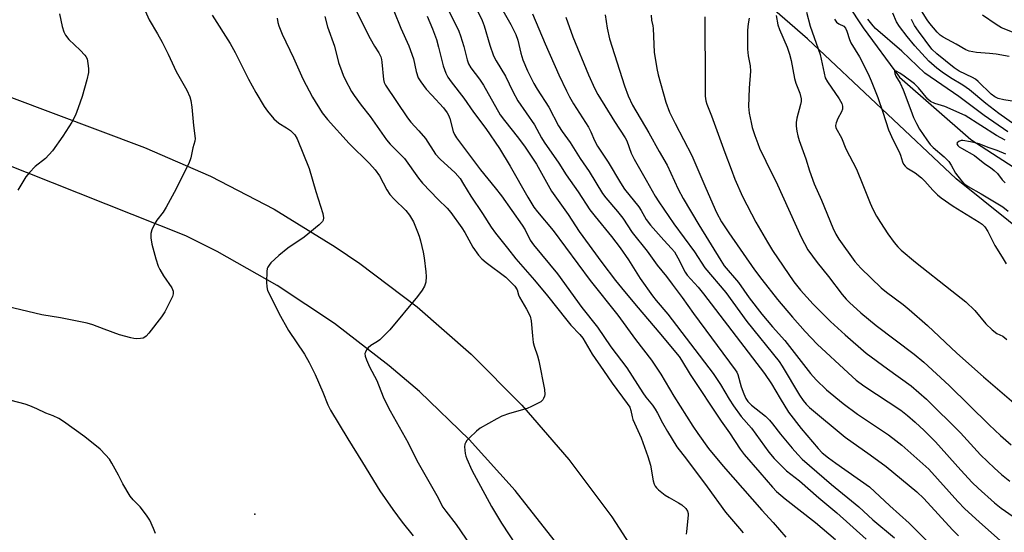
# Model space of a CAD drawing. Units: inches. Extents: x 1237765 to 1243765, y 505456 to 509456.
# Drawn here: x 1241921 to 1242220, y 506725 to 506880 of the extents above; entities that cross this region are included whole.
import ezdxf

# ---------------------------------------------------------------- set-up
doc = ezdxf.new("R2010")
doc.units = ezdxf.units.IN
doc.header["$MEASUREMENT"] = 0
for name, color, linetype in [('ELEV-Spot Elevation', 7, 'Continuous'), ('HYDRO-Single Line Stream', 4, 'Continuous'), ('NTRL-Trees', 3, 'Continuous'), ('TRANS-Road', 130, 'Continuous'), ('Undefined', 1, 'Continuous')]:
    doc.layers.add(name, color=color, linetype=linetype)

msp = doc.modelspace()

# ---------------------------------------------------------------- linework, layer by layer
at = {"layer": 'ELEV-Spot Elevation'}
msp.add_point((1241992.67, 506730.13, 291.46), dxfattribs=at)
at = {"layer": 'HYDRO-Single Line Stream'}
msp.add_lwpolyline([(1242050.33, 507008.1), (1242084.93, 506986.18), (1242094.7, 506980.71), (1242098.59, 506976.51), (1242099.14, 506970.36), (1242099.27, 506968.9), (1242099.73, 506964.97), (1242105.55, 506956.59), (1242110.17, 506950.18), (1242139.13, 506925.68), (1242162.61, 506899.84), (1242177.27, 506877.66), (1242188.24, 506862.68), (1242209.95, 506843.75), (1242253.91, 506815.38), (1242272.99, 506805.69), (1242302.9, 506796.06), (1242331.24, 506787), (1242356.89, 506779.83), (1242372.39, 506772.09), (1242391.6, 506753.54), (1242421.83, 506721.27), (1242428.75, 506712.26)], dxfattribs=at)
at = {"layer": 'NTRL-Trees'}
msp.add_lwpolyline([(1242245.38, 506799.72), (1242205.5, 506831.81), (1242160.38, 506874.34), (1242115.25, 506913.53), (1242069.75, 506948.13), (1242025.87, 506985.91), (1242021.75, 506995.66), (1242036.12, 507019.31), (1242050.37, 507028.22), (1242063.62, 507027.78), (1242119.75, 507004.44), (1242147.25, 506989.81), (1242273.78, 506929.94)], dxfattribs=at)
at = {"layer": 'TRANS-Road'}
for points in [[(1241734.28, 507002.84, 0), (1241770.21, 506954.42, 0), (1241794.12, 506923.91, 0), (1241801.67, 506915.77, 0), (1241809.78, 506908.18, 0), (1241818.4, 506901.17, 0), (1241821, 506899.24, 0), (1241830.22, 506893.04, 0), (1241839.84, 506887.5, 0), (1241849.83, 506882.64, 0), (1241860.13, 506878.49, 0), (1241864.22, 506877.07, 0), (1241959.24, 506841.34, 0), (1241979.22, 506832.66, 0), (1241998.55, 506822.6, 0), (1242017.13, 506811.22, 0), (1242024.56, 506806.15, 0), (1242041.93, 506792.99, 0), (1242058.34, 506778.66, 0), (1242073.71, 506763.21, 0), (1242087.96, 506746.73, 0), (1242101.03, 506729.3, 0), (1242112.85, 506711, 0)], [(1242084.64, 506720.8, 0), (1242071.73, 506737.26, 0), (1242057.7, 506752.77, 0), (1242042.63, 506767.27, 0), (1242033.5, 506775.13, 0), (1242016.92, 506787.89, 0), (1241999.49, 506799.46, 0), (1241981.31, 506809.78, 0), (1241971.75, 506814.56, 0), (1241890.77, 506846.64, 0), (1241837.27, 506867.12, 0), (1241825.55, 506873.24, 0), (1241814.28, 506880.17, 0), (1241803.52, 506887.87, 0), (1241793.33, 506896.3, 0), (1241790.41, 506898.94, 0), (1241781.02, 506908.26, 0), (1241772.3, 506918.21, 0), (1241764.3, 506928.74, 0), (1241757.14, 506939.66, 0), (1241726.76, 506980.85, 0)]]:
    msp.add_polyline3d(points, dxfattribs=at)
at = {"layer": 'Undefined'}
for points, elevation in [([(1242054.59, 506894.42), (1242061.68, 506879.9), (1242062.28, 506878.25), (1242063.99, 506872.37), (1242065.13, 506869.18), (1242065.96, 506867.65), (1242068.74, 506862.96), (1242070.94, 506858.36), (1242072.45, 506855.44), (1242077.52, 506848.18), (1242079.72, 506844.21), (1242080.51, 506842.94), (1242084.94, 506836.54), (1242087.13, 506833.05), (1242090.81, 506827.88), (1242094.38, 506822.45), (1242095.94, 506820.41), (1242100.94, 506814.3), (1242103.5, 506810.87), (1242106.03, 506807.24), (1242109.63, 506801.59), (1242113.35, 506796.28), (1242114.44, 506794.92), (1242118.05, 506790.76), (1242131.73, 506772.79), (1242133.99, 506769.45), (1242136.63, 506764.94), (1242137.91, 506762.99), (1242140.28, 506759.76), (1242143.43, 506756.15), (1242148.63, 506748.9), (1242150.25, 506747.03), (1242154.04, 506743.21), (1242157.91, 506740.23), (1242163.84, 506735.01), (1242169.28, 506730.54), (1242178.21, 506722.5)], 276), ([(1242221.56, 506868.94), (1242217.59, 506869.6), (1242215.61, 506869.85), (1242211.68, 506870.1), (1242209.43, 506870.51), (1242208.37, 506870.97), (1242205.52, 506872.66), (1242201.48, 506874.78), (1242200.62, 506875.41), (1242199.67, 506876.32), (1242197.53, 506878.92), (1242196.69, 506880.06), (1242191.26, 506888.83)], 262), ([(1241958.57, 506884.76), (1241960.63, 506880.05), (1241963.21, 506875.85), (1241964.6, 506873.29), (1241966.45, 506869.65), (1241968.82, 506864.34), (1241972.04, 506858.67), (1241972.98, 506856.7), (1241973.26, 506855.58), (1241973.59, 506853.57), (1241974.1, 506848.04), (1241974.57, 506844.02), (1241974.49, 506843.22), (1241973.94, 506841.18), (1241973.32, 506838.15), (1241972.71, 506836.52), (1241968.22, 506827.64), (1241965.79, 506823.22), (1241964.86, 506821.69), (1241962.97, 506819.24), (1241962.36, 506818.26), (1241961.51, 506816.37), (1241961.18, 506815.25), (1241961.18, 506813.89), (1241961.49, 506811.98), (1241962.66, 506807.6), (1241963.36, 506805.36), (1241963.85, 506804.32), (1241965.05, 506802.35), (1241967.51, 506798.79), (1241967.91, 506797.75), (1241967.93, 506796.94), (1241967.69, 506796.14), (1241965.38, 506791.44), (1241964.38, 506789.98), (1241960.55, 506785.02), (1241959.79, 506784.14), (1241959.37, 506783.77), (1241958.89, 506783.53), (1241958.07, 506783.36), (1241956.91, 506783.32), (1241956.03, 506783.38), (1241955.15, 506783.55), (1241951.69, 506784.54), (1241947.05, 506786.17), (1241943.6, 506787.52), (1241941.9, 506787.99), (1241933.73, 506789.64), (1241928.14, 506790.57), (1241917.5, 506793.1)], 292), ([(1241933.43, 506881.83), (1241934.25, 506878.08), (1241934.74, 506876.39), (1241935.26, 506875.39), (1241936.3, 506874.05), (1241939.75, 506870.83), (1241941.17, 506869.35), (1241941.49, 506868.89), (1241941.82, 506868.19), (1241942.1, 506866.76), (1241942.23, 506865.28), (1241942.22, 506864.11), (1241941.72, 506861.84), (1241940.3, 506856.79), (1241939.14, 506853.38), (1241938.28, 506851.15), (1241937.23, 506849.02), (1241934.47, 506844.8), (1241931.32, 506840.32), (1241929.17, 506837.96), (1241926.11, 506835.56), (1241924.34, 506833.77), (1241923.27, 506832.46), (1241921.45, 506829.38), (1241920.79, 506828.4)], 294), ([(1242023.6, 506882.62), (1242027.72, 506874.41), (1242029.03, 506872.08), (1242030.3, 506870.03), (1242030.9, 506868.83), (1242031.12, 506868.04), (1242031.26, 506867.21), (1242031.71, 506861.91), (1242031.96, 506861.03), (1242032.37, 506860.27), (1242039.07, 506850.29), (1242040.07, 506849.03), (1242042.45, 506846.43), (1242044.44, 506844.03), (1242047.54, 506839.26), (1242048.93, 506837.79), (1242053.47, 506833.62), (1242054.96, 506831.9), (1242056.06, 506830.25), (1242058.25, 506826.54), (1242061.82, 506821.29), (1242064.42, 506817.2), (1242065.76, 506815.32), (1242069.41, 506810.81), (1242071.91, 506807.53), (1242077.57, 506801.1), (1242081.48, 506796.38), (1242087.34, 506788.9), (1242088.61, 506787.45), (1242091.33, 506784.59), (1242092.25, 506783.45), (1242095.08, 506778.61), (1242098.53, 506773.73), (1242101.08, 506769.87), (1242105.66, 506763.72), (1242106.45, 506762.51), (1242106.8, 506761.57), (1242107.17, 506759.59), (1242107.42, 506758.8), (1242109.9, 506753.24), (1242111.97, 506747.63), (1242112.74, 506744.93), (1242113.51, 506740.2), (1242113.81, 506739.23), (1242114.14, 506738.61), (1242114.57, 506738.05), (1242115.17, 506737.47), (1242117.15, 506735.89), (1242118.39, 506735.11), (1242121.26, 506733.52), (1242122.24, 506732.88), (1242123.44, 506731.81), (1242124, 506731), (1242124.17, 506730.33), (1242124.18, 506729.78), (1242123.62, 506724.88), (1242123.58, 506724.02)], 284), ([(1242034.86, 506882.74), (1242037, 506877.57), (1242039.46, 506872.15), (1242040.86, 506868.22), (1242041.65, 506864.35), (1242042.31, 506862.48), (1242043.03, 506861.29), (1242044.71, 506859.07), (1242046.36, 506857.17), (1242049.94, 506853.36), (1242051.11, 506851.82), (1242051.49, 506851.1), (1242051.88, 506850.09), (1242052.91, 506846.2), (1242053.33, 506845.24), (1242053.91, 506844.27), (1242061.16, 506834.58), (1242065.64, 506829.12), (1242067.53, 506826.65), (1242073.85, 506817.76), (1242074.72, 506816.32), (1242076.29, 506813.24), (1242077.21, 506811.83), (1242084.58, 506802.98), (1242091.95, 506792.75), (1242096.7, 506786.84), (1242100.7, 506780.81), (1242105.55, 506774.49), (1242110.41, 506766.89), (1242111.35, 506765.61), (1242113.36, 506763.16), (1242114.17, 506761.98), (1242114.9, 506760.75), (1242116.41, 506757.77), (1242117.86, 506755.15), (1242120.73, 506750.52), (1242123.7, 506746.78), (1242129.98, 506738.38), (1242135.46, 506730.72), (1242139.79, 506725.74), (1242140.85, 506724.41)], 282), ([(1242051.57, 506882.82), (1242054.64, 506876.58), (1242055.13, 506875.23), (1242056.16, 506871.92), (1242057.1, 506867.96), (1242057.55, 506866.7), (1242058.24, 506865.53), (1242060.85, 506862.06), (1242062.08, 506860.24), (1242067.18, 506851.23), (1242068.41, 506849.54), (1242072.75, 506844.19), (1242074.7, 506841.46), (1242078.14, 506836.22), (1242082.72, 506828.11), (1242087.78, 506821), (1242091.1, 506815.89), (1242098, 506806.43), (1242102.13, 506800.99), (1242104.83, 506797.61), (1242108.98, 506792.64), (1242115.29, 506785.33), (1242121.48, 506777.89), (1242122.19, 506776.83), (1242124.74, 506772.49), (1242134.22, 506758.32), (1242136.74, 506754.77), (1242139.99, 506749.81), (1242141.12, 506748.23), (1242145.94, 506742.74), (1242149.73, 506738.24), (1242150.94, 506736.97), (1242153.59, 506734.76), (1242162.84, 506727.54), (1242168.83, 506722.42)], 278), ([(1242067.97, 506882.92), (1242070.36, 506878.64), (1242071.89, 506875.57), (1242072.49, 506873.85), (1242073.37, 506869.91), (1242073.97, 506867.93), (1242075.45, 506864.56), (1242077.37, 506860.71), (1242078.39, 506858.98), (1242081.87, 506853.53), (1242084.8, 506847.92), (1242085.95, 506846.2), (1242088.36, 506842.85), (1242091.37, 506838.03), (1242094.17, 506834.01), (1242098.17, 506827.34), (1242099.19, 506826.02), (1242102.72, 506821.94), (1242104.34, 506819.89), (1242107.23, 506815.52), (1242111.71, 506809.87), (1242114.78, 506805.61), (1242117.63, 506802.22), (1242119.29, 506799.83), (1242122.34, 506795.83), (1242125.8, 506791.01), (1242138.47, 506773.93), (1242138.89, 506773.21), (1242139.21, 506772.42), (1242140.27, 506768.75), (1242141.07, 506766.56), (1242141.66, 506765.23), (1242142.28, 506764.31), (1242143.4, 506763.19), (1242147.58, 506759.81), (1242148.86, 506758.61), (1242149.8, 506757.53), (1242152.18, 506754.41), (1242155.75, 506750.11), (1242157.39, 506748.19), (1242158.78, 506746.76), (1242167.61, 506739.09), (1242175.92, 506732.36), (1242180.21, 506728.41), (1242186.75, 506722.93)], 274), ([(1242076.95, 506881.83), (1242080.8, 506872.78), (1242084.97, 506863.32), (1242087.23, 506858.5), (1242088.19, 506856.66), (1242089.39, 506854.6), (1242093.9, 506847.52), (1242094.63, 506846.08), (1242095.75, 506843.44), (1242096.71, 506841.68), (1242099.89, 506836.9), (1242103.66, 506830.57), (1242104.85, 506828.71), (1242109.2, 506823.35), (1242109.93, 506822.23), (1242111.48, 506819.52), (1242112.72, 506817.8), (1242116.78, 506813.2), (1242119.16, 506810.72), (1242120.05, 506809.63), (1242121.06, 506807.88), (1242123.26, 506803.51), (1242123.86, 506802.55), (1242127.17, 506798.91), (1242128.8, 506796.96), (1242147.31, 506772.73), (1242149.4, 506769.62), (1242152.03, 506765.16), (1242154.65, 506761), (1242158.43, 506756.06), (1242163.58, 506750), (1242164.86, 506748.73), (1242166.73, 506747.22), (1242168.98, 506745.56), (1242179.18, 506738.37), (1242185.37, 506732.58), (1242191.21, 506727.35), (1242197.41, 506721.16)], 272), ([(1242160.02, 506882.4), (1242161.19, 506878.14), (1242164.26, 506869.55), (1242165.38, 506863.86), (1242165.78, 506862.49), (1242166.44, 506861.21), (1242169.98, 506856.13), (1242170.42, 506855.42), (1242170.77, 506854.67), (1242170.96, 506853.84), (1242170.94, 506853), (1242170.68, 506852.19), (1242169.58, 506850.15), (1242169.03, 506848.83), (1242168.86, 506848.04), (1242168.99, 506847.27), (1242170.7, 506844.29), (1242172, 506840.88), (1242175.19, 506834.76), (1242177.2, 506829.98), (1242179.35, 506824.46), (1242180.22, 506822.59), (1242181.34, 506820.49), (1242182.55, 506818.53), (1242184.74, 506815.13), (1242186.63, 506812.47), (1242187.79, 506811.19), (1242188.82, 506810.18), (1242193.17, 506806.53), (1242204.15, 506797.85), (1242208.45, 506794.54), (1242211.1, 506791.88), (1242214.42, 506787.8), (1242216.36, 506785.98), (1242217.76, 506784.94), (1242219.6, 506784.07), (1242220.85, 506783.04)], 258), ([(1242223.31, 506848.18), (1242218.37, 506851.6), (1242214.5, 506854.65), (1242209.48, 506858.82), (1242207.5, 506860.2), (1242203.78, 506862.48), (1242201.19, 506864.21), (1242199.61, 506865.44), (1242197.21, 506867.52), (1242192.96, 506872.12), (1242190.59, 506874.96), (1242188.27, 506878), (1242187.38, 506879.43), (1242186.25, 506882.09)], 258), ([(1241979.73, 506881.48), (1241985.22, 506872.86), (1241986.7, 506870.12), (1241990.76, 506862.08), (1241992.98, 506858.01), (1241995.55, 506853.77), (1241996.53, 506852.33), (1241998.49, 506850.02), (1242000, 506848.75)], 290), ([(1241999.52, 506880.6), (1241999.74, 506879.22), (1242000, 506878.19)], 288), ([(1242013.97, 506881.06), (1242014.78, 506877.91), (1242016.84, 506872.09), (1242018.14, 506867.13), (1242019.07, 506864.35), (1242019.49, 506863.26), (1242020.13, 506861.94), (1242022.04, 506858.32), (1242022.8, 506857.06), (1242024.96, 506854.19), (1242027.72, 506850.72), (1242032.63, 506843.65), (1242033.82, 506842.32), (1242038.11, 506837.97), (1242042.32, 506832.07), (1242043.56, 506830.53), (1242048.36, 506825.52), (1242051.02, 506822.92), (1242052.17, 506821.59), (1242055.54, 506816.96), (1242056.4, 506815.53), (1242058.84, 506811.13), (1242060.59, 506808.66), (1242061.6, 506807.59), (1242062.92, 506806.41), (1242068.82, 506801.98), (1242070.2, 506800.71), (1242071.57, 506799.23), (1242072.27, 506798.12), (1242072.73, 506796.66), (1242073.03, 506795.94), (1242075.16, 506792.26), (1242076.2, 506790.15), (1242076.5, 506788.75), (1242076.9, 506784.15), (1242077.15, 506782.15), (1242077.45, 506781.06), (1242078.49, 506778.12), (1242078.9, 506776.66), (1242080.55, 506767.88), (1242080.66, 506766.42), (1242080.58, 506765.9), (1242080.32, 506765.17), (1242080.05, 506764.75), (1242079.44, 506764.21), (1242076.65, 506762.72), (1242075.31, 506762.17), (1242069.97, 506760.64), (1242067.62, 506759.78), (1242066.09, 506759.01), (1242061.06, 506756.15), (1242059.95, 506755.25), (1242057.86, 506753.25), (1242057.07, 506752.43), (1242056.59, 506751.78), (1242056.4, 506751.29), (1242056.33, 506750.49), (1242056.49, 506748.52), (1242056.69, 506747.69), (1242056.99, 506746.87), (1242058.56, 506743.41), (1242064.49, 506732.46), (1242067.53, 506727.32), (1242071.95, 506720.56)], 286), ([(1242045.04, 506881.16), (1242046.66, 506877.29), (1242047.84, 506874.07), (1242048.48, 506871.8), (1242049.83, 506866.13), (1242050.65, 506863.88), (1242051.31, 506862.64), (1242052.26, 506861.28), (1242056.13, 506856.26), (1242059.05, 506852.09), (1242062.77, 506847.11), (1242066.95, 506841.04), (1242070.19, 506835.62), (1242075.52, 506826.26), (1242077.39, 506823.22), (1242078.47, 506821.81), (1242083.17, 506816.12), (1242094.46, 506801.02), (1242102.83, 506790.43), (1242108.24, 506783.07), (1242113.01, 506776.8), (1242115.85, 506772.54), (1242119.8, 506765.88), (1242125.56, 506756.83), (1242127.07, 506754.59), (1242130.35, 506750.02), (1242134.82, 506744.64), (1242146.49, 506731.36), (1242149.96, 506727.6), (1242153.78, 506723.13)], 280), ([(1242087.11, 506880.9), (1242089.21, 506874.94), (1242093.92, 506863.41), (1242095.86, 506859.08), (1242096.76, 506857.44), (1242101.81, 506849.23), (1242105.08, 506844.27), (1242105.55, 506843.3), (1242106.91, 506839.59), (1242107.74, 506837.75), (1242111.48, 506831.42), (1242114.19, 506826.6), (1242115.31, 506824.83), (1242119.84, 506818.17), (1242126.12, 506809.71), (1242129.25, 506804.82), (1242135.63, 506797.38), (1242141.94, 506788.57), (1242151.77, 506776.37), (1242152.66, 506775.03), (1242157.92, 506766.22), (1242159.04, 506764.53), (1242159.96, 506763.45), (1242160.99, 506762.46), (1242171.83, 506753.48), (1242179.43, 506748.14), (1242184.24, 506744.57), (1242193.54, 506736.91), (1242195.67, 506734.81), (1242204.37, 506725.36), (1242206.2, 506723.51)], 270), ([(1242099.01, 506881.62), (1242099.61, 506877.57), (1242100.34, 506874.29), (1242104.83, 506860.03), (1242105.94, 506857.04), (1242107.29, 506854.21), (1242112.19, 506845.78), (1242115.38, 506840.08), (1242117.83, 506835.97), (1242121.15, 506828.71), (1242122.66, 506825.83), (1242127.41, 506817.84), (1242134.08, 506807.02), (1242135.13, 506805.45), (1242139.47, 506800.38), (1242142.65, 506795.7), (1242146.52, 506790.78), (1242149.77, 506786.89), (1242153.52, 506782.78), (1242161.27, 506772.82), (1242162.97, 506770.88), (1242166.12, 506767.86), (1242171.23, 506763.66), (1242175.49, 506760.42), (1242184.95, 506754.12), (1242187.2, 506752.45), (1242188.97, 506751.02), (1242197.14, 506743.8), (1242205.96, 506733.97), (1242208.06, 506731.72), (1242212.42, 506727.73), (1242219.8, 506721.23)], 268), ([(1242112.91, 506881.42), (1242113.04, 506879.95), (1242113.45, 506878.25), (1242113.56, 506877.42), (1242113.85, 506870.26), (1242114.68, 506865.31), (1242115.11, 506863.32), (1242117.44, 506855.04), (1242118.53, 506852.06), (1242120.18, 506848.58), (1242125.25, 506838.93), (1242129.49, 506828.94), (1242132.81, 506821.61), (1242134.32, 506818.81), (1242136.48, 506815.48), (1242144.34, 506804.23), (1242146.47, 506801.33), (1242151.3, 506795.24), (1242155.86, 506789.82), (1242159.63, 506785.52), (1242163.32, 506781.69), (1242172.69, 506772.93), (1242175.18, 506770.77), (1242177.5, 506769.05), (1242188.64, 506761.64), (1242190.74, 506760.06), (1242193.08, 506758.01), (1242195.76, 506755.5), (1242199.17, 506752.08), (1242206.89, 506743.46), (1242210.35, 506739.73), (1242212.17, 506737.97), (1242217.12, 506733.55), (1242219.08, 506731.96), (1242222.72, 506729.43)], 266), ([(1242129.2, 506881), (1242129.2, 506873.78), (1242129.35, 506867.45), (1242129.3, 506859.99), (1242129.37, 506856.86), (1242129.55, 506855.53), (1242129.86, 506854.52), (1242131.27, 506850.94), (1242135.28, 506839.78), (1242137.18, 506834.74), (1242138.36, 506831.77), (1242140.67, 506826.46), (1242144.65, 506818.64), (1242148.22, 506812.56), (1242149.78, 506810.11), (1242156.18, 506800.57), (1242158.23, 506798.04), (1242162.07, 506793.8), (1242167.37, 506788.57), (1242171.75, 506784.48), (1242178.19, 506778.98), (1242184.63, 506774.18), (1242191.79, 506768.98), (1242196.44, 506765.02), (1242206.77, 506754.75), (1242212.84, 506748.14), (1242217.11, 506744.02), (1242219.23, 506742.12), (1242221.74, 506740.13)], 264), ([(1242142.68, 506880.56), (1242142.37, 506878.88), (1242142.22, 506876.92), (1242142.13, 506872.62), (1242142.16, 506871.18), (1242142.41, 506869.11), (1242142.93, 506866.11), (1242143.04, 506864.52), (1242142.68, 506859.37), (1242142.5, 506853.77), (1242142.71, 506851.74), (1242143.28, 506848.86), (1242143.63, 506847.44), (1242144.42, 506844.97), (1242145.27, 506842.52), (1242145.85, 506841.17), (1242147.74, 506837.18), (1242151.32, 506830.04), (1242158.5, 506814.17), (1242160.52, 506810.32), (1242161.84, 506808.36), (1242163.26, 506806.46), (1242166.78, 506802.21), (1242170.92, 506796.69), (1242172.08, 506795.35), (1242173.12, 506794.3), (1242176.57, 506791.17), (1242181.16, 506787.35), (1242192.74, 506778.6), (1242195.65, 506776.19), (1242203.36, 506769.1), (1242215.46, 506757.23), (1242218.88, 506754.01), (1242222.14, 506751.17)], 262), ([(1242150.84, 506881.37), (1242151.42, 506878.51), (1242151.91, 506877.14), (1242154.24, 506871.76), (1242154.92, 506869.63), (1242155.37, 506867.72), (1242156.41, 506862.25), (1242156.84, 506860.84), (1242158.05, 506857.78), (1242158.42, 506856.12), (1242158.41, 506855.26), (1242158.27, 506854.39), (1242157.15, 506850.22), (1242156.94, 506848.87), (1242156.97, 506847.77), (1242157.18, 506846.33), (1242157.46, 506844.9), (1242157.87, 506843.49), (1242159.91, 506837.92), (1242160.99, 506834.25), (1242162.35, 506830.34), (1242164.61, 506825.34), (1242168.01, 506816.92), (1242168.94, 506815.04), (1242169.87, 506813.51), (1242174.69, 506806.78), (1242176.52, 506804.68), (1242182.75, 506798.74), (1242184.37, 506797.45), (1242189.44, 506793.67), (1242191.23, 506792.19), (1242196.79, 506787.32), (1242205.68, 506778.97), (1242213.74, 506771.73), (1242230.75, 506757.15)], 260), ([(1242168.52, 506880.23), (1242169.19, 506879.36), (1242169.87, 506878.87), (1242171.38, 506878.09), (1242171.89, 506877.56), (1242172.33, 506876.62), (1242173.12, 506874.13), (1242173.55, 506873.08), (1242176.14, 506868.85), (1242178.75, 506863.7), (1242179.73, 506861.53), (1242181.7, 506856.53), (1242183.25, 506852.02), (1242184.97, 506846.68), (1242186.31, 506843.52), (1242188.2, 506839.99), (1242188.59, 506838.96), (1242189.15, 506836.98), (1242189.5, 506836.23), (1242189.96, 506835.64), (1242190.53, 506835.13), (1242193.08, 506833.63), (1242194.91, 506832.15), (1242195.97, 506831.14), (1242198.42, 506828.34), (1242199.85, 506826.97), (1242200.94, 506826.06), (1242204.54, 506823.52), (1242212.49, 506818.71), (1242213.4, 506818.03), (1242214.16, 506817.27), (1242215.06, 506815.87), (1242217.21, 506811.61), (1242219.47, 506808.09), (1242220.59, 506806.01)], 256), ([(1242221.14, 506846.09), (1242213.92, 506851.01), (1242209.56, 506854.4), (1242206.32, 506856.77), (1242196, 506863.92), (1242188.96, 506870.59), (1242181, 506877.43), (1242180.25, 506878.25), (1242178.71, 506880.3)], 256), ([(1242227.73, 506854.57), (1242219.91, 506855.8), (1242218.22, 506856.21), (1242217.25, 506856.71), (1242216.12, 506857.52), (1242212.17, 506861.34), (1242211.32, 506862.03), (1242210.42, 506862.55), (1242206.42, 506864.51), (1242204.83, 506865.48), (1242199.59, 506869.75), (1242198.11, 506871.17), (1242194.02, 506876.63), (1242192.88, 506878.34), (1242191.94, 506880.11)], 260), ([(1242228.68, 506873.88), (1242219.25, 506877.65), (1242217.59, 506878.61), (1242213.47, 506881.5)], 264), ([(1242000, 506878.19), (1242001.02, 506875.71), (1242004.47, 506868.51), (1242007.29, 506862.16), (1242010.25, 506856.63), (1242013.17, 506851.89), (1242014.77, 506849.85), (1242021.36, 506842.53), (1242027.53, 506836.51), (1242029.24, 506834.58), (1242030.56, 506832.73), (1242032.78, 506828.48), (1242033.64, 506827.11), (1242034.96, 506825.62), (1242038.49, 506822.18), (1242039.64, 506820.83), (1242040.81, 506818.82), (1242042.11, 506815.79), (1242042.61, 506814.38), (1242042.99, 506812.97), (1242043.82, 506809.56), (1242044.13, 506807.81), (1242044.59, 506803.64), (1242044.68, 506802.16), (1242044.55, 506800.5), (1242044.19, 506799.22), (1242043.5, 506798.01), (1242042.08, 506796.15), (1242033.63, 506785.99), (1242030.63, 506783.01), (1242029.94, 506782.49), (1242027.93, 506781.29), (1242027.09, 506780.56), (1242026.61, 506779.93), (1242026.25, 506779.26), (1242026.12, 506778.79), (1242026.21, 506778), (1242026.59, 506776.92), (1242027.54, 506774.76), (1242029.7, 506770.6), (1242031.62, 506765.69), (1242032.31, 506764.19), (1242033.79, 506761.45), (1242039.25, 506751.76), (1242041.91, 506746.35), (1242047.96, 506735.77), (1242049.77, 506732.24), (1242050.66, 506730.97), (1242053.82, 506726.98), (1242058.12, 506720.62)], 288), ([(1242220.37, 506843.52), (1242217.75, 506845), (1242208.22, 506851.04), (1242202.06, 506853.78), (1242199.04, 506854.67), (1242197.7, 506855.25), (1242196.83, 506855.98), (1242194.07, 506859.39), (1242192.8, 506860.6), (1242189.72, 506862.99), (1242188.41, 506863.91), (1242187.24, 506864.44), (1242186.89, 506864.48), (1242186.74, 506864.33), (1242186.84, 506863.74), (1242187.17, 506862.99), (1242188.46, 506860.84), (1242189.43, 506858.81), (1242191.67, 506852.62), (1242192.55, 506850.47), (1242193.4, 506848.65), (1242194.39, 506846.92), (1242196.53, 506843.66), (1242197.6, 506842.24), (1242198.52, 506841.33), (1242201.83, 506838.54), (1242203.22, 506837.05), (1242203.95, 506835.99), (1242205.3, 506833.5), (1242207.04, 506831.18), (1242207.83, 506830.42), (1242209.13, 506829.51), (1242213.04, 506827.31), (1242219.6, 506823.3), (1242221.28, 506821.97)], 254), ([(1242000, 506848.75), (1242002.36, 506847.34), (1242003.5, 506846.49), (1242004.82, 506845.12), (1242005.57, 506843.97), (1242009.2, 506834.97), (1242011.18, 506827.95), (1242013.32, 506821.34), (1242013.59, 506819.98), (1242013.48, 506819.27), (1242013.26, 506818.83), (1242012.27, 506817.83), (1242007.68, 506814.15), (1242002.7, 506810.81), (1242000, 506808.61)], 290), ([(1242220.54, 506839.34), (1242217.93, 506840.44), (1242215.19, 506841.29), (1242212.43, 506842.42), (1242209.84, 506843.07), (1242207.51, 506843.43), (1242206.96, 506843.4), (1242206.26, 506843.16), (1242205.78, 506842.75), (1242205.7, 506842.42), (1242205.96, 506841.91), (1242206.33, 506841.57), (1242207.07, 506841.1), (1242211.06, 506838.91), (1242214.12, 506836.33), (1242215.86, 506835.23), (1242217, 506834.39), (1242218.04, 506833.43), (1242219.42, 506831.51), (1242220.34, 506830.56)], 252), ([(1242000, 506808.61), (1241997.59, 506806.32), (1241997.05, 506805.67), (1241996.67, 506805.04), (1241996.49, 506804.59), (1241996.34, 506803.75), (1241996.26, 506800.5), (1241996.31, 506799.04), (1241996.58, 506797.94), (1241999.03, 506793.17), (1242000, 506791.11)], 290), ([(1242000, 506791.11), (1242002.97, 506785.86), (1242007.76, 506778.59), (1242009.21, 506776.09), (1242011.04, 506772.44), (1242013.32, 506767.13), (1242014.84, 506763.31), (1242015.67, 506761.65), (1242020.9, 506752.95), (1242025.38, 506745.8), (1242030.65, 506737.16), (1242034.53, 506731.51), (1242037.43, 506727.7), (1242040.72, 506723.57)], 290), ([(1241962.59, 506724.19), (1241962.02, 506725.75), (1241960.84, 506728.29), (1241960.08, 506729.52), (1241958.65, 506731.4), (1241957.89, 506732.29), (1241955.76, 506734.49), (1241954.9, 506735.61), (1241952.66, 506739.29), (1241951.39, 506741.96), (1241949.38, 506745.56), (1241948.58, 506746.78), (1241947.46, 506748.13), (1241945.8, 506749.78), (1241941.14, 506753.52), (1241934.69, 506758.17), (1241933.27, 506759.08), (1241931.54, 506759.9), (1241929.33, 506760.76), (1241926.61, 506762.09), (1241924.49, 506763.01), (1241923.09, 506763.45), (1241918.78, 506764.57)], 290)]:
    msp.add_lwpolyline(points, dxfattribs=dict(at, elevation=elevation))

doc.saveas('drawing.dxf')
